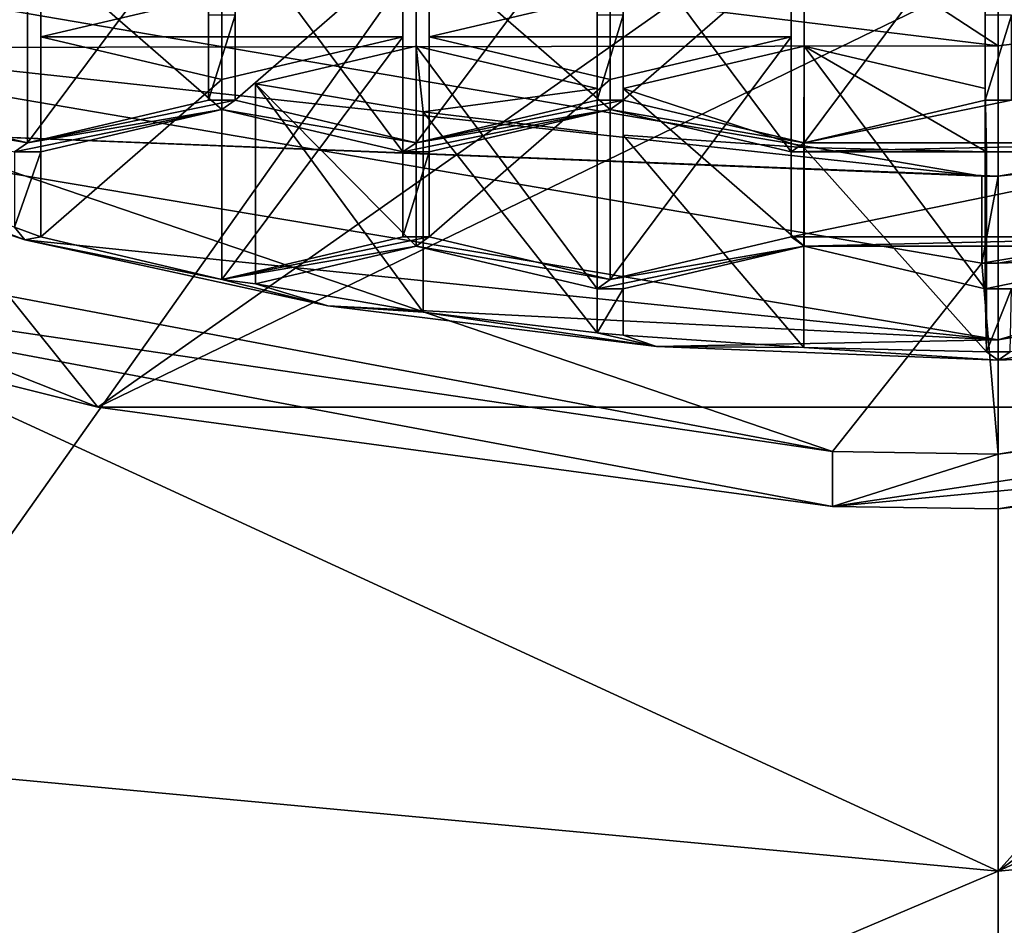
# Model space of a CAD drawing. Units: millimetres. Extents: x -25 to 70, y -10 to 246.
# Drawn here: x -5 to 0, y 222 to 226 of the extents above; entities that cross this region are included whole.
import ezdxf

# ---------------------------------------------------------------- set-up
doc = ezdxf.new("R2010")
doc.units = ezdxf.units.MM
doc.header["$LTSCALE"] = 65.185185
for name, color, linetype in [('205', 7, 'CONTINUOUS'), ('206', 7, 'CONTINUOUS'), ('210', 7, 'CONTINUOUS'), ('211', 7, 'CONTINUOUS'), ('216', 7, 'CONTINUOUS'), ('217', 7, 'CONTINUOUS'), ('250', 7, 'CONTINUOUS'), ('251', 7, 'CONTINUOUS'), ('260', 7, 'CONTINUOUS'), ('262', 7, 'CONTINUOUS'), ('263', 7, 'CONTINUOUS'), ('551', 7, 'CONTINUOUS'), ('552', 7, 'CONTINUOUS'), ('553', 7, 'CONTINUOUS'), ('554', 7, 'CONTINUOUS'), ('555', 7, 'CONTINUOUS'), ('556', 7, 'CONTINUOUS'), ('557', 7, 'CONTINUOUS'), ('558', 7, 'CONTINUOUS'), ('559', 7, 'CONTINUOUS'), ('592', 7, 'CONTINUOUS'), ('593', 7, 'CONTINUOUS'), ('594', 7, 'CONTINUOUS'), ('595', 7, 'CONTINUOUS'), ('596', 7, 'CONTINUOUS'), ('597', 7, 'CONTINUOUS'), ('598', 7, 'CONTINUOUS'), ('601', 7, 'CONTINUOUS'), ('602', 7, 'CONTINUOUS'), ('603', 7, 'CONTINUOUS'), ('604', 7, 'CONTINUOUS'), ('605', 7, 'CONTINUOUS'), ('606', 7, 'CONTINUOUS'), ('607', 7, 'CONTINUOUS'), ('608', 7, 'CONTINUOUS'), ('609', 7, 'CONTINUOUS'), ('610', 7, 'CONTINUOUS'), ('613', 7, 'CONTINUOUS'), ('614', 7, 'CONTINUOUS'), ('615', 7, 'CONTINUOUS'), ('617', 7, 'CONTINUOUS'), ('618', 7, 'CONTINUOUS'), ('619', 7, 'CONTINUOUS'), ('715', 7, 'CONTINUOUS'), ('717', 7, 'CONTINUOUS'), ('718', 7, 'CONTINUOUS'), ('737', 7, 'CONTINUOUS'), ('746', 7, 'CONTINUOUS'), ('748', 7, 'CONTINUOUS'), ('753', 7, 'CONTINUOUS')]:
    doc.layers.add(name, color=color, linetype=linetype)

msp = doc.modelspace()

# ---------------------------------------------------------------- linework, layer by layer
at = {"layer": '205', "linetype": 'Continuous'}
for points in [[(0, 220.5917, -18.5038), (-7.0811, 220.5917, -17.0953), (0, 230.6002, -18.3291), (0, 220.5917, -18.5038)], [(0, 230.6002, -18.3291), (-7.0811, 220.5917, -17.0953), (-7.0142, 230.6002, -16.9339), (0, 230.6002, -18.3291)]]:
    msp.add_3dface(points, dxfattribs=at)
at = {"layer": '206', "linetype": 'Continuous'}
for points in [[(0, 220.5917, -18.5038), (0, 230.6002, -18.3291), (7.0142, 230.6002, -16.9339), (0, 220.5917, -18.5038)], [(7.0811, 220.5917, -17.0953), (0, 220.5917, -18.5038), (7.0142, 230.6002, -16.9339), (7.0811, 220.5917, -17.0953)]]:
    msp.add_3dface(points, dxfattribs=at)
at = {"layer": '210', "linetype": 'Continuous'}
for points in [[(8.9763, 226.0289, 27.8089), (8.7007, 228.2953, 32.6144), (0, 221.897, 27.8148), (8.9763, 226.0289, 27.8089)], [(0, 221.897, 27.8148), (8.7007, 228.2953, 32.6144), (4.1754, 226.5522, 33.4571), (0, 221.897, 27.8148)], [(0, 226.0413, 33.7288), (0, 221.897, 27.8148), (4.1754, 226.5522, 33.4571), (0, 226.0413, 33.7288)], [(9.2089, 222.7563, 24.0077), (8.9763, 226.0289, 27.8089), (0, 221.897, 27.8148), (9.2089, 222.7563, 24.0077)], [(9.4032, 217.9053, 20.7417), (9.2089, 222.7563, 24.0077), (0, 215.2602, 23.1897), (9.4032, 217.9053, 20.7417)], [(0, 215.2602, 23.1897), (9.2089, 222.7563, 24.0077), (0, 221.897, 27.8148), (0, 215.2602, 23.1897)]]:
    msp.add_3dface(points, dxfattribs=at)
at = {"layer": '211', "linetype": 'Continuous'}
msp.add_3dface([(0, 226.0413, 33.7288), (4.1754, 226.5522, 33.4571), (0, 227.658, 38.4585), (0, 226.0413, 33.7288)], dxfattribs=at)
at = {"layer": '216', "linetype": 'Continuous'}
for points in [[(-8.7007, 228.2953, 32.6144), (-8.9763, 226.0289, 27.8089), (-4.1754, 226.5522, 33.4571), (-8.7007, 228.2953, 32.6144)], [(-8.9763, 226.0289, 27.8089), (0, 226.0413, 33.7288), (-4.1754, 226.5522, 33.4571), (-8.9763, 226.0289, 27.8089)], [(0, 221.897, 27.8148), (0, 226.0413, 33.7288), (-8.9763, 226.0289, 27.8089), (0, 221.897, 27.8148)], [(0, 221.897, 27.8148), (-8.9763, 226.0289, 27.8089), (-9.2089, 222.7563, 24.0077), (0, 221.897, 27.8148)], [(0, 221.897, 27.8148), (-9.2089, 222.7563, 24.0077), (-9.4032, 217.9053, 20.7417), (0, 221.897, 27.8148)], [(0, 215.2602, 23.1897), (0, 221.897, 27.8148), (-9.4032, 217.9053, 20.7417), (0, 215.2602, 23.1897)]]:
    msp.add_3dface(points, dxfattribs=at)
at = {"layer": '217', "linetype": 'Continuous'}
for points in [[(-4.332, 228.8702, 44.3552), (0, 226.0413, 33.7288), (0, 227.658, 38.4585), (-4.332, 228.8702, 44.3552)], [(0, 226.0413, 33.7288), (-4.332, 228.8702, 44.3552), (-4.1754, 226.5522, 33.4571), (0, 226.0413, 33.7288)]]:
    msp.add_3dface(points, dxfattribs=at)
at = {"layer": '250', "linetype": 'Continuous'}
for points in [[(-0.0831, 224.9504, 130.5523), (-7.1241, 226.1505, 133.2478), (-0.8323, 224.0051, 131.0106), (-0.0831, 224.9504, 130.5523)], [(-0.8323, 224.0051, 131.0106), (-7.1241, 226.1505, 133.2478), (-7.1241, 225.1913, 133.6749), (-0.8323, 224.0051, 131.0106)], [(7.1241, 226.1505, 133.2478), (0, 224.9503, 130.552), (7.1241, 225.1913, 133.6749), (7.1241, 226.1505, 133.2478)], [(7.1241, 225.1913, 133.6749), (0, 224.9503, 130.552), (0, 223.991, 130.9791), (7.1241, 225.1913, 133.6749)], [(0, 223.991, 130.9791), (-0.0831, 224.9504, 130.5523), (-0.8323, 224.0051, 131.0106), (0, 223.991, 130.9791)], [(0, 224.9503, 130.552), (-0.0831, 224.9504, 130.5523), (0, 223.991, 130.9791), (0, 224.9503, 130.552)]]:
    msp.add_3dface(points, dxfattribs=at)
at = {"layer": '251', "linetype": 'Continuous'}
for points in [[(-0.8323, 224.0051, 131.0106), (-7.1241, 225.1913, 133.6749), (-7.6014, 224.9971, 133.2388), (-0.8323, 224.0051, 131.0106)], [(7.1241, 225.1913, 133.6749), (0, 223.991, 130.9791), (7.6014, 224.9971, 133.2388), (7.1241, 225.1913, 133.6749)], [(-0.8323, 223.7296, 130.392), (-0.8323, 224.0051, 131.0106), (-7.6014, 224.9971, 133.2388), (-0.8323, 223.7296, 130.392)], [(0, 223.991, 130.9791), (-0.8323, 223.7296, 130.392), (7.6014, 224.9971, 133.2388), (0, 223.991, 130.9791)], [(-0.8323, 223.7296, 130.392), (0, 223.7165, 130.3624), (7.6014, 224.9971, 133.2388), (-0.8323, 223.7296, 130.392)], [(0, 223.991, 130.9791), (-0.8323, 224.0051, 131.0106), (-0.8323, 223.7296, 130.392), (0, 223.991, 130.9791)]]:
    msp.add_3dface(points, dxfattribs=at)
at = {"layer": '260', "linetype": 'Continuous'}
for points in [[(-7.6014, 224.9971, 133.2388), (-11, 226.7976, 135.5083), (-4.524, 224.2275, 129.7358), (-7.6014, 224.9971, 133.2388)], [(-0.8323, 223.7296, 130.392), (-7.6014, 224.9971, 133.2388), (-4.524, 224.2275, 129.7358), (-0.8323, 223.7296, 130.392)], [(7.6014, 224.9971, 133.2388), (0, 223.7165, 130.3624), (4.524, 224.2275, 129.7358), (7.6014, 224.9971, 133.2388)], [(4.524, 224.2275, 129.7358), (-0.8323, 223.7296, 130.392), (-4.524, 224.2275, 129.7358), (4.524, 224.2275, 129.7358)], [(0, 223.7165, 130.3624), (-0.8323, 223.7296, 130.392), (4.524, 224.2275, 129.7358), (0, 223.7165, 130.3624)]]:
    msp.add_3dface(points, dxfattribs=at)
at = {"layer": '262', "linetype": 'Continuous'}
for points in [[(-3.8343, 225.7691, 135.0955), (-3.8343, 226.1961, 136.0547), (-3.967, 225.7691, 135.0955), (-3.8343, 225.7691, 135.0955)], [(-3.967, 225.7691, 135.0955), (-3.8343, 226.1961, 136.0547), (-3.967, 226.1961, 136.0547), (-3.967, 225.7691, 135.0955)], [(-1.8843, 225.7691, 135.0955), (-1.8843, 226.1961, 136.0547), (-2.0157, 225.7691, 135.0955), (-1.8843, 225.7691, 135.0955)], [(-2.0157, 225.7691, 135.0955), (-1.8843, 226.1961, 136.0547), (-2.0157, 226.1961, 136.0547), (-2.0157, 225.7691, 135.0955)], [(0.0657, 225.7691, 135.0955), (0.0657, 226.1961, 136.0547), (-0.0657, 225.7691, 135.0955), (0.0657, 225.7691, 135.0955)], [(-0.0657, 225.7691, 135.0955), (0.0657, 226.1961, 136.0547), (-0.0657, 226.1961, 136.0547), (-0.0657, 225.7691, 135.0955)], [(-5.7856, 225.7691, 135.0955), (-5.8513, 225.7228, 134.9916), (-4.8763, 225.5555, 134.6159), (-5.7856, 225.7691, 135.0955)], [(-3.9007, 225.7228, 134.9916), (-3.8343, 225.7691, 135.0955), (-4.8763, 225.5555, 134.6159), (-3.9007, 225.7228, 134.9916)], [(-4.8763, 225.5555, 134.6159), (-3.8343, 225.7691, 135.0955), (-3.967, 225.7691, 135.0955), (-4.8763, 225.5555, 134.6159)], [(-3.8343, 225.7691, 135.0955), (-3.9007, 225.7228, 134.9916), (-2.925, 225.5555, 134.6159), (-3.8343, 225.7691, 135.0955)], [(-1.95, 225.7228, 134.9916), (-1.8843, 225.7691, 135.0955), (-2.925, 225.5555, 134.6159), (-1.95, 225.7228, 134.9916)], [(-1.8843, 225.7691, 135.0955), (-2.0157, 225.7691, 135.0955), (-2.925, 225.5555, 134.6159), (-1.8843, 225.7691, 135.0955)], [(-1.8843, 225.7691, 135.0955), (-1.95, 225.7228, 134.9916), (-0.975, 225.5555, 134.6159), (-1.8843, 225.7691, 135.0955)], [(0.975, 225.5555, 134.6159), (0.0657, 225.7691, 135.0955), (-0.975, 225.5555, 134.6159), (0.975, 225.5555, 134.6159)], [(0.0657, 225.7691, 135.0955), (-0.0657, 225.7691, 135.0955), (-0.975, 225.5555, 134.6159), (0.0657, 225.7691, 135.0955)], [(-5.8513, 225.7228, 134.9916), (-4.942, 225.5093, 134.512), (-4.8763, 225.5555, 134.6159), (-5.8513, 225.7228, 134.9916)], [(-3.9007, 225.7228, 134.9916), (-4.942, 225.5093, 134.512), (-4.81, 225.5093, 134.512), (-3.9007, 225.7228, 134.9916)], [(-4.942, 225.5093, 134.512), (-3.9007, 225.7228, 134.9916), (-4.8763, 225.5555, 134.6159), (-4.942, 225.5093, 134.512)], [(-3.9007, 225.7228, 134.9916), (-2.9913, 225.5093, 134.512), (-2.925, 225.5555, 134.6159), (-3.9007, 225.7228, 134.9916)], [(-2.8593, 225.5093, 134.512), (-1.95, 225.7228, 134.9916), (-2.9913, 225.5093, 134.512), (-2.8593, 225.5093, 134.512)], [(-2.9913, 225.5093, 134.512), (-1.95, 225.7228, 134.9916), (-2.925, 225.5555, 134.6159), (-2.9913, 225.5093, 134.512)], [(-1.95, 225.7228, 134.9916), (-1.0407, 225.5093, 134.512), (-0.975, 225.5555, 134.6159), (-1.95, 225.7228, 134.9916)], [(1.0407, 225.5093, 134.512), (0.975, 225.5555, 134.6159), (-1.0407, 225.5093, 134.512), (1.0407, 225.5093, 134.512)], [(-1.0407, 225.5093, 134.512), (0.975, 225.5555, 134.6159), (-0.975, 225.5555, 134.6159), (-1.0407, 225.5093, 134.512)], [(-6.2232, 225.5126, 134.5195), (-4.8901, 225.0675, 133.5197), (-5.6629, 225.3569, 134.1698), (-6.2232, 225.5126, 134.5195)], [(-4.942, 225.5093, 134.512), (-4.9419, 225.1309, 133.6622), (-4.81, 225.5093, 134.512), (-4.942, 225.5093, 134.512)], [(-4.81, 225.5093, 134.512), (-4.9419, 225.1309, 133.6622), (-4.81, 225.0822, 133.5528), (-4.81, 225.5093, 134.512)], [(-2.8593, 225.0822, 133.5528), (-2.8593, 225.5093, 134.512), (-2.9913, 225.0822, 133.5528), (-2.8593, 225.0822, 133.5528)], [(-2.9913, 225.0822, 133.5528), (-2.8593, 225.5093, 134.512), (-2.9913, 225.5093, 134.512), (-2.9913, 225.0822, 133.5528)], [(1.0407, 225.0822, 133.5528), (1.0407, 225.5093, 134.512), (-1.0407, 225.0822, 133.5528), (1.0407, 225.0822, 133.5528)], [(-1.0407, 225.0822, 133.5528), (1.0407, 225.5093, 134.512), (-1.0407, 225.5093, 134.512), (-1.0407, 225.0822, 133.5528)], [(-5.6629, 225.3569, 134.1698), (-4.8901, 225.0675, 133.5197), (-4.9419, 225.1309, 133.6622), (-5.6629, 225.3569, 134.1698)], [(-4.9419, 225.1309, 133.6622), (-4.8901, 225.0675, 133.5197), (-4.81, 225.0822, 133.5528), (-4.9419, 225.1309, 133.6622)], [(-4.81, 225.0822, 133.5528), (-4.8901, 225.0675, 133.5197), (-3.9007, 224.8686, 133.0731), (-4.81, 225.0822, 133.5528)], [(-4.8901, 225.0675, 133.5197), (-3.368, 224.7365, 132.7763), (-3.9007, 224.8686, 133.0731), (-4.8901, 225.0675, 133.5197)], [(-2.925, 225.0359, 133.4488), (-2.8593, 225.0822, 133.5528), (-3.9007, 224.8686, 133.0731), (-2.925, 225.0359, 133.4488)], [(-3.9007, 224.8686, 133.0731), (-2.8593, 225.0822, 133.5528), (-2.9913, 225.0822, 133.5528), (-3.9007, 224.8686, 133.0731)], [(-2.8593, 225.0822, 133.5528), (-2.925, 225.0359, 133.4488), (-1.95, 224.8686, 133.0731), (-2.8593, 225.0822, 133.5528)], [(-0.975, 225.0359, 133.4488), (-1.0407, 225.0822, 133.5528), (-1.95, 224.8686, 133.0731), (-0.975, 225.0359, 133.4488)], [(-0.975, 225.0359, 133.4488), (1.0407, 225.0822, 133.5528), (-1.0407, 225.0822, 133.5528), (-0.975, 225.0359, 133.4488)], [(0.975, 225.0359, 133.4488), (1.0407, 225.0822, 133.5528), (-0.975, 225.0359, 133.4488), (0.975, 225.0359, 133.4488)], [(-3.7313, 224.8466, 133.0236), (-2.925, 225.0359, 133.4488), (-3.9007, 224.8686, 133.0731), (-3.7313, 224.8466, 133.0236)], [(-2.925, 225.0359, 133.4488), (-2.0157, 224.8224, 132.9692), (-1.95, 224.8686, 133.0731), (-2.925, 225.0359, 133.4488)], [(-1.8843, 224.8224, 132.9692), (-0.975, 225.0359, 133.4488), (-2.0157, 224.8224, 132.9692), (-1.8843, 224.8224, 132.9692)], [(-2.0157, 224.8224, 132.9692), (-0.975, 225.0359, 133.4488), (-1.95, 224.8686, 133.0731), (-2.0157, 224.8224, 132.9692)], [(-0.0657, 224.8224, 132.9692), (0.975, 225.0359, 133.4488), (-0.975, 225.0359, 133.4488), (-0.0657, 224.8224, 132.9692)], [(0.0657, 224.8224, 132.9692), (0.975, 225.0359, 133.4488), (-0.0657, 224.8224, 132.9692), (0.0657, 224.8224, 132.9692)], [(-3.368, 224.7365, 132.7763), (-3.7313, 224.8466, 133.0236), (-3.9007, 224.8686, 133.0731), (-3.368, 224.7365, 132.7763)], [(-3.7313, 224.8466, 133.0236), (-3.368, 224.7365, 132.7763), (-2.8892, 224.7054, 132.7066), (-3.7313, 224.8466, 133.0236)], [(-2.0154, 224.6009, 132.4717), (-1.8843, 224.8224, 132.9692), (-2.0157, 224.8224, 132.9692), (-2.0154, 224.6009, 132.4717)], [(-1.884, 224.5886, 132.4441), (-1.8843, 224.8224, 132.9692), (-2.0154, 224.6009, 132.4717), (-1.884, 224.5886, 132.4441)], [(-0.0601, 224.5047, 132.2557), (0.0657, 224.8224, 132.9692), (-0.0657, 224.8224, 132.9692), (-0.0601, 224.5047, 132.2557)], [(0.0601, 224.5047, 132.2557), (0.0657, 224.8224, 132.9692), (-0.0601, 224.5047, 132.2557), (0.0601, 224.5047, 132.2557)], [(-3.368, 224.7365, 132.7763), (-1.7173, 224.5328, 132.3187), (-2.8892, 224.7054, 132.7066), (-3.368, 224.7365, 132.7763)], [(-2.8892, 224.7054, 132.7066), (-1.7173, 224.5328, 132.3187), (-2.0154, 224.6009, 132.4717), (-2.8892, 224.7054, 132.7066)], [(-1.7173, 224.5328, 132.3187), (-1.884, 224.5886, 132.4441), (-2.0154, 224.6009, 132.4717), (-1.7173, 224.5328, 132.3187)], [(-1.884, 224.5886, 132.4441), (-1.7173, 224.5328, 132.3187), (-0.9775, 224.527, 132.3059), (-1.884, 224.5886, 132.4441)], [(-1.7173, 224.5328, 132.3187), (0, 224.464, 132.1642), (-0.9775, 224.527, 132.3059), (-1.7173, 224.5328, 132.3187)], [(-0.9775, 224.527, 132.3059), (0, 224.464, 132.1642), (-0.0601, 224.5047, 132.2557), (-0.9775, 224.527, 132.3059)], [(0, 224.464, 132.1642), (0.0601, 224.5047, 132.2557), (-0.0601, 224.5047, 132.2557), (0, 224.464, 132.1642)], [(0, 224.464, 132.1642), (1.7173, 224.5328, 132.3187), (0.0601, 224.5047, 132.2557), (0, 224.464, 132.1642)]]:
    msp.add_3dface(points, dxfattribs=at)
at = {"layer": '263', "linetype": 'Continuous'}
for points in [[(-0.0834, 225.3877, 131.5345), (-6.364, 225.6375, 134.3083), (-6.3636, 226.4596, 133.9419), (-0.0834, 225.3877, 131.5345)], [(6.364, 225.6375, 134.3083), (0, 224.5653, 131.9001), (6.3636, 226.4596, 133.9419), (6.364, 225.6375, 134.3083)], [(6.3636, 226.4596, 133.9419), (0, 224.5653, 131.9001), (0, 225.3875, 131.5341), (6.3636, 226.4596, 133.9419)], [(0, 224.5653, 131.9001), (-6.364, 225.6375, 134.3083), (0, 225.3875, 131.5341), (0, 224.5653, 131.9001)], [(0, 225.3875, 131.5341), (-6.364, 225.6375, 134.3083), (-0.0834, 225.3877, 131.5345), (0, 225.3875, 131.5341)]]:
    msp.add_3dface(points, dxfattribs=at)
at = {"layer": '551', "linetype": 'Continuous'}
for points in [[(-1.884, 224.5886, 132.4441), (-0.9775, 224.527, 132.3059), (-1.884, 225.5935, 131.9967), (-1.884, 224.5886, 132.4441)], [(-1.884, 225.5935, 131.9967), (-0.9775, 224.527, 132.3059), (-0.9775, 225.5319, 131.8584), (-1.884, 225.5935, 131.9967)], [(-0.9775, 224.527, 132.3059), (-0.0601, 224.5047, 132.2557), (-0.9775, 225.5319, 131.8584), (-0.9775, 224.527, 132.3059)], [(-0.9775, 225.5319, 131.8584), (-0.0601, 224.5047, 132.2557), (-0.0601, 225.5096, 131.8083), (-0.9775, 225.5319, 131.8584)]]:
    msp.add_3dface(points, dxfattribs=at)
at = {"layer": '552', "linetype": 'Continuous'}
for points in [[(-0.0601, 224.5047, 132.2557), (-0.0657, 224.8224, 132.9692), (-0.0657, 225.8273, 132.5218), (-0.0601, 224.5047, 132.2557)], [(-0.0601, 225.5096, 131.8083), (-0.0601, 224.5047, 132.2557), (-0.0657, 225.8273, 132.5218), (-0.0601, 225.5096, 131.8083)]]:
    msp.add_3dface(points, dxfattribs=at)
at = {"layer": '553', "linetype": 'Continuous'}
for points in [[(-0.0657, 224.8224, 132.9692), (-0.975, 225.0359, 133.4488), (-0.975, 226.0408, 133.0014), (-0.0657, 224.8224, 132.9692)], [(-0.0657, 225.8273, 132.5218), (-0.0657, 224.8224, 132.9692), (-0.975, 226.0408, 133.0014), (-0.0657, 225.8273, 132.5218)]]:
    msp.add_3dface(points, dxfattribs=at)
at = {"layer": '554', "linetype": 'Continuous'}
for points in [[(-0.975, 226.0408, 133.0014), (-0.975, 225.0359, 133.4488), (-1.8843, 225.8273, 132.5218), (-0.975, 226.0408, 133.0014)], [(-0.975, 225.0359, 133.4488), (-1.8843, 224.8224, 132.9692), (-1.8843, 225.8273, 132.5218), (-0.975, 225.0359, 133.4488)]]:
    msp.add_3dface(points, dxfattribs=at)
at = {"layer": '555', "linetype": 'Continuous'}
for points in [[(-1.8843, 224.8224, 132.9692), (-1.884, 225.5935, 131.9967), (-1.8843, 225.8273, 132.5218), (-1.8843, 224.8224, 132.9692)], [(-1.8843, 224.8224, 132.9692), (-1.884, 224.5886, 132.4441), (-1.884, 225.5935, 131.9967), (-1.8843, 224.8224, 132.9692)]]:
    msp.add_3dface(points, dxfattribs=at)
at = {"layer": '556', "linetype": 'Continuous'}
for points in [[(-3.7313, 224.8466, 133.0236), (-2.8892, 224.7054, 132.7066), (-3.7313, 225.8515, 132.5762), (-3.7313, 224.8466, 133.0236)], [(-3.7313, 225.8515, 132.5762), (-2.8892, 224.7054, 132.7066), (-2.8892, 225.7103, 132.2592), (-3.7313, 225.8515, 132.5762)], [(-2.8892, 224.7054, 132.7066), (-2.0154, 224.6009, 132.4717), (-2.8892, 225.7103, 132.2592), (-2.8892, 224.7054, 132.7066)], [(-2.8892, 225.7103, 132.2592), (-2.0154, 224.6009, 132.4717), (-2.0154, 225.6058, 132.0243), (-2.8892, 225.7103, 132.2592)]]:
    msp.add_3dface(points, dxfattribs=at)
at = {"layer": '557', "linetype": 'Continuous'}
for points in [[(-2.0154, 224.6009, 132.4717), (-2.0157, 224.8224, 132.9692), (-2.0157, 225.8273, 132.5218), (-2.0154, 224.6009, 132.4717)], [(-2.0154, 225.6058, 132.0243), (-2.0154, 224.6009, 132.4717), (-2.0157, 225.8273, 132.5218), (-2.0154, 225.6058, 132.0243)]]:
    msp.add_3dface(points, dxfattribs=at)
at = {"layer": '558', "linetype": 'Continuous'}
for points in [[(-2.0157, 224.8224, 132.9692), (-2.925, 225.0359, 133.4488), (-2.925, 226.0408, 133.0014), (-2.0157, 224.8224, 132.9692)], [(-2.0157, 225.8273, 132.5218), (-2.0157, 224.8224, 132.9692), (-2.925, 226.0408, 133.0014), (-2.0157, 225.8273, 132.5218)]]:
    msp.add_3dface(points, dxfattribs=at)
at = {"layer": '559', "linetype": 'Continuous'}
for points in [[(-2.925, 225.0359, 133.4488), (-3.7313, 225.8515, 132.5762), (-2.925, 226.0408, 133.0014), (-2.925, 225.0359, 133.4488)], [(-2.925, 225.0359, 133.4488), (-3.7313, 224.8466, 133.0236), (-3.7313, 225.8515, 132.5762), (-2.925, 225.0359, 133.4488)]]:
    msp.add_3dface(points, dxfattribs=at)
at = {"layer": '592', "linetype": 'Continuous'}
for points in [[(-1.0407, 225.0822, 133.5528), (-1.0407, 225.5093, 134.512), (-1.0407, 226.5142, 134.0646), (-1.0407, 225.0822, 133.5528)], [(-1.0407, 226.0871, 133.1053), (-1.0407, 225.0822, 133.5528), (-1.0407, 226.5142, 134.0646), (-1.0407, 226.0871, 133.1053)]]:
    msp.add_3dface(points, dxfattribs=at)
at = {"layer": '593', "linetype": 'Continuous'}
for points in [[(-1.0407, 225.5093, 134.512), (-1.95, 225.7228, 134.9916), (-1.95, 226.7277, 134.5442), (-1.0407, 225.5093, 134.512)], [(-1.0407, 226.5142, 134.0646), (-1.0407, 225.5093, 134.512), (-1.95, 226.7277, 134.5442), (-1.0407, 226.5142, 134.0646)]]:
    msp.add_3dface(points, dxfattribs=at)
at = {"layer": '594', "linetype": 'Continuous'}
for points in [[(-1.95, 226.7277, 134.5442), (-1.95, 225.7228, 134.9916), (-2.8593, 226.5142, 134.0646), (-1.95, 226.7277, 134.5442)], [(-1.95, 225.7228, 134.9916), (-2.8593, 225.5093, 134.512), (-2.8593, 226.5142, 134.0646), (-1.95, 225.7228, 134.9916)]]:
    msp.add_3dface(points, dxfattribs=at)
at = {"layer": '595', "linetype": 'Continuous'}
for points in [[(-2.8593, 226.5142, 134.0646), (-2.8593, 225.5093, 134.512), (-2.8593, 226.0871, 133.1053), (-2.8593, 226.5142, 134.0646)], [(-2.8593, 225.5093, 134.512), (-2.8593, 225.0822, 133.5528), (-2.8593, 226.0871, 133.1053), (-2.8593, 225.5093, 134.512)]]:
    msp.add_3dface(points, dxfattribs=at)
at = {"layer": '596', "linetype": 'Continuous'}
for points in [[(-2.8593, 226.0871, 133.1053), (-2.8593, 225.0822, 133.5528), (-1.95, 225.8735, 132.6257), (-2.8593, 226.0871, 133.1053)], [(-2.8593, 225.0822, 133.5528), (-1.95, 224.8686, 133.0731), (-1.95, 225.8735, 132.6257), (-2.8593, 225.0822, 133.5528)]]:
    msp.add_3dface(points, dxfattribs=at)
at = {"layer": '597', "linetype": 'Continuous'}
for points in [[(-1.95, 224.8686, 133.0731), (-1.0407, 225.0822, 133.5528), (-1.0407, 226.0871, 133.1053), (-1.95, 224.8686, 133.0731)], [(-1.95, 224.8686, 133.0731), (-1.0407, 226.0871, 133.1053), (-1.95, 225.8735, 132.6257), (-1.95, 224.8686, 133.0731)]]:
    msp.add_3dface(points, dxfattribs=at)
at = {"layer": '598', "linetype": 'Continuous'}
for points in [[(-0.0657, 225.7691, 135.0955), (-0.0657, 226.1961, 136.0547), (-0.0657, 227.201, 135.6073), (-0.0657, 225.7691, 135.0955)], [(-0.0657, 226.774, 134.6481), (-0.0657, 225.7691, 135.0955), (-0.0657, 227.201, 135.6073), (-0.0657, 226.774, 134.6481)]]:
    msp.add_3dface(points, dxfattribs=at)
at = {"layer": '601', "linetype": 'Continuous'}
msp.add_3dface([(-1.8843, 226.1961, 136.0547), (-1.8843, 225.7691, 135.0955), (-1.8843, 226.774, 134.6481), (-1.8843, 226.1961, 136.0547)], dxfattribs=at)
at = {"layer": '602', "linetype": 'Continuous'}
for points in [[(-1.8843, 226.774, 134.6481), (-1.8843, 225.7691, 135.0955), (-0.975, 226.5604, 134.1685), (-1.8843, 226.774, 134.6481)], [(-1.8843, 225.7691, 135.0955), (-0.975, 225.5555, 134.6159), (-0.975, 226.5604, 134.1685), (-1.8843, 225.7691, 135.0955)]]:
    msp.add_3dface(points, dxfattribs=at)
at = {"layer": '603', "linetype": 'Continuous'}
for points in [[(-0.975, 225.5555, 134.6159), (-0.0657, 225.7691, 135.0955), (-0.0657, 226.774, 134.6481), (-0.975, 225.5555, 134.6159)], [(-0.975, 225.5555, 134.6159), (-0.0657, 226.774, 134.6481), (-0.975, 226.5604, 134.1685), (-0.975, 225.5555, 134.6159)]]:
    msp.add_3dface(points, dxfattribs=at)
at = {"layer": '604', "linetype": 'Continuous'}
for points in [[(-3.9007, 226.7277, 134.5442), (-3.9007, 225.7228, 134.9916), (-4.81, 226.5142, 134.0646), (-3.9007, 226.7277, 134.5442)], [(-3.9007, 225.7228, 134.9916), (-4.81, 225.5093, 134.512), (-4.81, 226.5142, 134.0646), (-3.9007, 225.7228, 134.9916)]]:
    msp.add_3dface(points, dxfattribs=at)
at = {"layer": '605', "linetype": 'Continuous'}
for points in [[(-4.81, 226.5142, 134.0646), (-4.81, 225.5093, 134.512), (-4.81, 226.0871, 133.1053), (-4.81, 226.5142, 134.0646)], [(-4.81, 225.5093, 134.512), (-4.81, 225.0822, 133.5528), (-4.81, 226.0871, 133.1053), (-4.81, 225.5093, 134.512)]]:
    msp.add_3dface(points, dxfattribs=at)
at = {"layer": '606', "linetype": 'Continuous'}
for points in [[(-4.81, 226.0871, 133.1053), (-4.81, 225.0822, 133.5528), (-3.9007, 225.8735, 132.6257), (-4.81, 226.0871, 133.1053)], [(-4.81, 225.0822, 133.5528), (-3.9007, 224.8686, 133.0731), (-3.9007, 225.8735, 132.6257), (-4.81, 225.0822, 133.5528)]]:
    msp.add_3dface(points, dxfattribs=at)
at = {"layer": '607', "linetype": 'Continuous'}
for points in [[(-3.9007, 224.8686, 133.0731), (-2.9913, 225.0822, 133.5528), (-2.9913, 226.0871, 133.1053), (-3.9007, 224.8686, 133.0731)], [(-3.9007, 225.8735, 132.6257), (-3.9007, 224.8686, 133.0731), (-2.9913, 226.0871, 133.1053), (-3.9007, 225.8735, 132.6257)]]:
    msp.add_3dface(points, dxfattribs=at)
at = {"layer": '608', "linetype": 'Continuous'}
for points in [[(-2.9913, 225.0822, 133.5528), (-2.9913, 225.5093, 134.512), (-2.9913, 226.5142, 134.0646), (-2.9913, 225.0822, 133.5528)], [(-2.9913, 226.0871, 133.1053), (-2.9913, 225.0822, 133.5528), (-2.9913, 226.5142, 134.0646), (-2.9913, 226.0871, 133.1053)]]:
    msp.add_3dface(points, dxfattribs=at)
at = {"layer": '609', "linetype": 'Continuous'}
for points in [[(-2.9913, 225.5093, 134.512), (-3.9007, 225.7228, 134.9916), (-3.9007, 226.7277, 134.5442), (-2.9913, 225.5093, 134.512)], [(-2.9913, 225.5093, 134.512), (-3.9007, 226.7277, 134.5442), (-2.9913, 226.5142, 134.0646), (-2.9913, 225.5093, 134.512)]]:
    msp.add_3dface(points, dxfattribs=at)
at = {"layer": '610', "linetype": 'Continuous'}
for points in [[(-2.0157, 225.7691, 135.0955), (-2.0157, 226.1961, 136.0547), (-2.0157, 227.201, 135.6073), (-2.0157, 225.7691, 135.0955)], [(-2.0157, 226.774, 134.6481), (-2.0157, 225.7691, 135.0955), (-2.0157, 227.201, 135.6073), (-2.0157, 226.774, 134.6481)]]:
    msp.add_3dface(points, dxfattribs=at)
at = {"layer": '613', "linetype": 'Continuous'}
msp.add_3dface([(-3.8343, 226.1961, 136.0547), (-3.8343, 225.7691, 135.0955), (-3.8343, 226.774, 134.6481), (-3.8343, 226.1961, 136.0547)], dxfattribs=at)
at = {"layer": '614', "linetype": 'Continuous'}
for points in [[(-3.8343, 226.774, 134.6481), (-3.8343, 225.7691, 135.0955), (-2.925, 226.5604, 134.1685), (-3.8343, 226.774, 134.6481)], [(-3.8343, 225.7691, 135.0955), (-2.925, 225.5555, 134.6159), (-2.925, 226.5604, 134.1685), (-3.8343, 225.7691, 135.0955)]]:
    msp.add_3dface(points, dxfattribs=at)
at = {"layer": '615', "linetype": 'Continuous'}
for points in [[(-2.925, 225.5555, 134.6159), (-2.0157, 225.7691, 135.0955), (-2.0157, 226.774, 134.6481), (-2.925, 225.5555, 134.6159)], [(-2.925, 225.5555, 134.6159), (-2.0157, 226.774, 134.6481), (-2.925, 226.5604, 134.1685), (-2.925, 225.5555, 134.6159)]]:
    msp.add_3dface(points, dxfattribs=at)
at = {"layer": '617', "linetype": 'Continuous'}
for points in [[(-5.7856, 226.774, 134.6481), (-5.7856, 225.7691, 135.0955), (-4.8763, 226.5604, 134.1685), (-5.7856, 226.774, 134.6481)], [(-5.7856, 225.7691, 135.0955), (-4.8763, 225.5555, 134.6159), (-4.8763, 226.5604, 134.1685), (-5.7856, 225.7691, 135.0955)]]:
    msp.add_3dface(points, dxfattribs=at)
at = {"layer": '618', "linetype": 'Continuous'}
for points in [[(-4.8763, 225.5555, 134.6159), (-3.967, 225.7691, 135.0955), (-3.967, 226.774, 134.6481), (-4.8763, 225.5555, 134.6159)], [(-4.8763, 226.5604, 134.1685), (-4.8763, 225.5555, 134.6159), (-3.967, 226.774, 134.6481), (-4.8763, 226.5604, 134.1685)]]:
    msp.add_3dface(points, dxfattribs=at)
at = {"layer": '619', "linetype": 'Continuous'}
for points in [[(-3.967, 225.7691, 135.0955), (-3.967, 226.1961, 136.0547), (-3.967, 227.201, 135.6073), (-3.967, 225.7691, 135.0955)], [(-3.967, 226.774, 134.6481), (-3.967, 225.7691, 135.0955), (-3.967, 227.201, 135.6073), (-3.967, 226.774, 134.6481)]]:
    msp.add_3dface(points, dxfattribs=at)
at = {"layer": '715', "linetype": 'Continuous'}
for points in [[(-4.8901, 225.0675, 133.5197), (-6.2232, 225.5126, 134.5195), (-6.364, 225.6375, 134.3083), (-4.8901, 225.0675, 133.5197)], [(-4.8901, 225.0675, 133.5197), (-6.364, 225.6375, 134.3083), (0, 224.5653, 131.9001), (-4.8901, 225.0675, 133.5197)], [(1.7173, 224.5328, 132.3187), (0, 224.464, 132.1642), (6.364, 225.6375, 134.3083), (1.7173, 224.5328, 132.3187)], [(0, 224.464, 132.1642), (0, 224.5653, 131.9001), (6.364, 225.6375, 134.3083), (0, 224.464, 132.1642)], [(-3.368, 224.7365, 132.7763), (-4.8901, 225.0675, 133.5197), (0, 224.5653, 131.9001), (-3.368, 224.7365, 132.7763)], [(-1.7173, 224.5328, 132.3187), (-3.368, 224.7365, 132.7763), (0, 224.5653, 131.9001), (-1.7173, 224.5328, 132.3187)], [(0, 224.464, 132.1642), (-1.7173, 224.5328, 132.3187), (0, 224.5653, 131.9001), (0, 224.464, 132.1642)]]:
    msp.add_3dface(points, dxfattribs=at)
at = {"layer": '717', "linetype": 'Continuous'}
for points in [[(-7.1241, 226.1505, 133.2478), (-0.0834, 225.3877, 131.5345), (-6.3636, 226.4596, 133.9419), (-7.1241, 226.1505, 133.2478)], [(7.1241, 226.1505, 133.2478), (6.3636, 226.4596, 133.9419), (0, 225.3875, 131.5341), (7.1241, 226.1505, 133.2478)], [(-7.1241, 226.1505, 133.2478), (-0.0831, 224.9504, 130.5523), (-0.0834, 225.3877, 131.5345), (-7.1241, 226.1505, 133.2478)], [(-0.0831, 224.9504, 130.5523), (0, 224.9503, 130.552), (7.1241, 226.1505, 133.2478), (-0.0831, 224.9504, 130.5523)], [(-0.0831, 224.9504, 130.5523), (7.1241, 226.1505, 133.2478), (0, 225.3875, 131.5341), (-0.0831, 224.9504, 130.5523)], [(-0.0831, 224.9504, 130.5523), (0, 225.3875, 131.5341), (-0.0834, 225.3877, 131.5345), (-0.0831, 224.9504, 130.5523)]]:
    msp.add_3dface(points, dxfattribs=at)
at = {"layer": '718', "linetype": 'Continuous'}
for points in [[(-11, 226.7976, 135.5083), (-8.1036, 228.6914, 130.2267), (-4.524, 224.2275, 129.7358), (-11, 226.7976, 135.5083)], [(-8.1036, 228.6914, 130.2267), (0, 227.4104, 127.3496), (-4.524, 224.2275, 129.7358), (-8.1036, 228.6914, 130.2267)], [(0, 227.4104, 127.3496), (2.2089, 227.4938, 127.5368), (-4.524, 224.2275, 129.7358), (0, 227.4104, 127.3496)], [(2.2089, 227.4938, 127.5368), (4.524, 224.2275, 129.7358), (-4.524, 224.2275, 129.7358), (2.2089, 227.4938, 127.5368)]]:
    msp.add_3dface(points, dxfattribs=at)
at = {"layer": '737', "linetype": 'Continuous'}
for points in [[(-4.81, 226.5142, 134.0646), (-4.81, 226.0871, 133.1053), (-2.9913, 226.5142, 134.0646), (-4.81, 226.5142, 134.0646)], [(-4.81, 226.0871, 133.1053), (-2.9913, 226.0871, 133.1053), (-2.9913, 226.5142, 134.0646), (-4.81, 226.0871, 133.1053)], [(-4.81, 226.0871, 133.1053), (-3.9007, 225.8735, 132.6257), (-2.9913, 226.0871, 133.1053), (-4.81, 226.0871, 133.1053)]]:
    msp.add_3dface(points, dxfattribs=at)
at = {"layer": '746', "linetype": 'Continuous'}
for points in [[(-3.7313, 225.8515, 132.5762), (-2.8892, 225.7103, 132.2592), (-2.925, 226.0408, 133.0014), (-3.7313, 225.8515, 132.5762)], [(-2.8892, 225.7103, 132.2592), (-2.0157, 225.8273, 132.5218), (-2.925, 226.0408, 133.0014), (-2.8892, 225.7103, 132.2592)], [(-2.8892, 225.7103, 132.2592), (-2.0154, 225.6058, 132.0243), (-2.0157, 225.8273, 132.5218), (-2.8892, 225.7103, 132.2592)]]:
    msp.add_3dface(points, dxfattribs=at)
at = {"layer": '748', "linetype": 'Continuous'}
for points in [[(-1.0407, 226.0871, 133.1053), (-1.0407, 226.5142, 134.0646), (-2.8593, 226.0871, 133.1053), (-1.0407, 226.0871, 133.1053)], [(-1.0407, 226.5142, 134.0646), (-2.8593, 226.5142, 134.0646), (-2.8593, 226.0871, 133.1053), (-1.0407, 226.5142, 134.0646)], [(-1.0407, 226.0871, 133.1053), (-2.8593, 226.0871, 133.1053), (-1.95, 225.8735, 132.6257), (-1.0407, 226.0871, 133.1053)]]:
    msp.add_3dface(points, dxfattribs=at)
at = {"layer": '753', "linetype": 'Continuous'}
for points in [[(-0.9775, 225.5319, 131.8584), (-0.975, 226.0408, 133.0014), (-1.8843, 225.8273, 132.5218), (-0.9775, 225.5319, 131.8584)], [(-0.9775, 225.5319, 131.8584), (-0.0601, 225.5096, 131.8083), (-0.975, 226.0408, 133.0014), (-0.9775, 225.5319, 131.8584)], [(-0.0601, 225.5096, 131.8083), (-0.0657, 225.8273, 132.5218), (-0.975, 226.0408, 133.0014), (-0.0601, 225.5096, 131.8083)], [(-1.884, 225.5935, 131.9967), (-0.9775, 225.5319, 131.8584), (-1.8843, 225.8273, 132.5218), (-1.884, 225.5935, 131.9967)]]:
    msp.add_3dface(points, dxfattribs=at)

doc.saveas('drawing.dxf')
